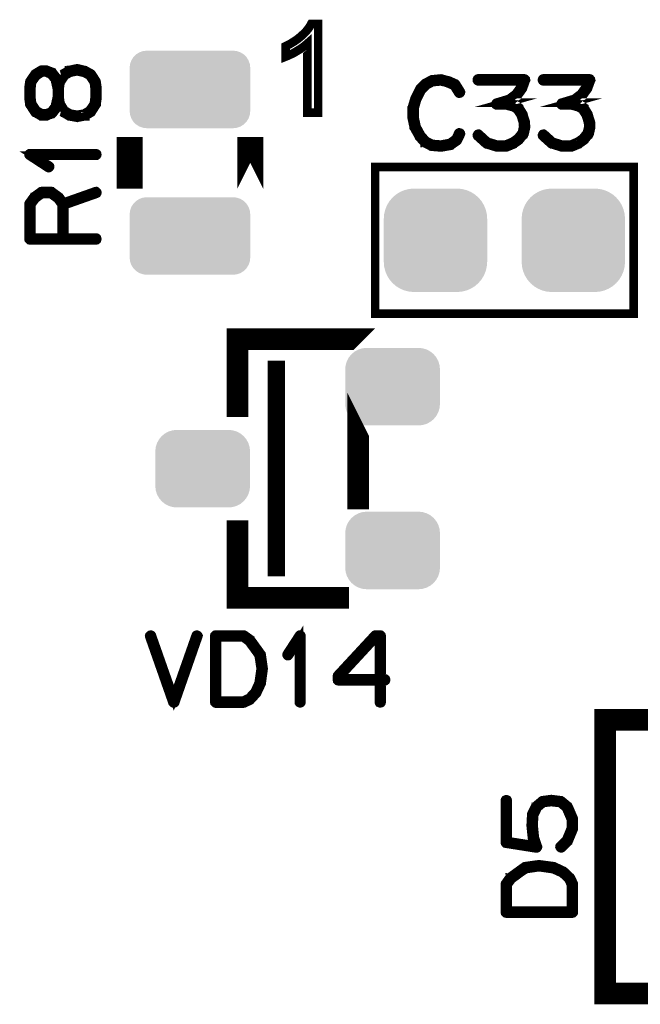
# Model space of a CAD drawing. Extents: x -6 to 133, y 0 to 120.
# Drawn here: x 96 to 103, y 22 to 33 of the extents above; entities that cross this region are included whole.
import ezdxf

# ---------------------------------------------------------------- set-up
doc = ezdxf.new("R2010")
doc.units = 0
doc.layers.get('0').update_dxf_attribs({"linetype": 'CONTINUOUS'})
doc.layers.add('SHELLTOP_GBR', color=3, linetype='CONTINUOUS')
doc.layers.add('TOPMASK_GBR', color=10, linetype='CONTINUOUS')

# ---------------------------------------------------------------- blocks, each defined once
blk = doc.blocks.new('CUSTOM_162')
for points in [[(-0.680228, 0.336796), (-0.656412, 0.374698), (0.680228, 0.336796), (0.656412, 0.374698)], [(-0.656412, 0.374698), (-0.62476, 0.40635), (0.656412, 0.374698), (0.62476, 0.40635)], [(-0.62476, 0.40635), (-0.586858, 0.430166), (0.62476, 0.40635), (0.586858, 0.430166)], [(-0.586858, 0.430166), (-0.544608, 0.44495), (0.586858, 0.430166), (0.544608, 0.44495)], [(-0.544608, 0.44495), (-0.500126, 0.449962), (0.544608, 0.44495), (0.500126, 0.449962)], [(-0.700024, 0.250064), (-0.695012, 0.294546), (0.700024, 0.250064), (0.695012, 0.294546)], [(-0.700024, -0.250064), (-0.700024, 0.250064), (0.700024, -0.250064), (0.700024, 0.250064)], [(-0.695012, 0.294546), (-0.680228, 0.336796), (0.695012, 0.294546), (0.680228, 0.336796)], [(-0.695012, -0.294546), (-0.700024, -0.250064), (0.695012, -0.294546), (0.700024, -0.250064)], [(-0.680228, -0.336796), (-0.695012, -0.294546), (0.680228, -0.336796), (0.695012, -0.294546)], [(-0.656412, -0.374698), (-0.680228, -0.336796), (0.656412, -0.374698), (0.680228, -0.336796)], [(-0.62476, -0.40635), (-0.656412, -0.374698), (0.62476, -0.40635), (0.656412, -0.374698)], [(-0.586858, -0.430166), (-0.62476, -0.40635), (0.586858, -0.430166), (0.62476, -0.40635)], [(-0.544608, -0.44495), (-0.586858, -0.430166), (0.544608, -0.44495), (0.586858, -0.430166)], [(-0.500126, -0.449962), (-0.544608, -0.44495), (0.500126, -0.449962), (0.544608, -0.44495)]]:
    blk.add_solid(points)
blk = doc.blocks.new('CUSTOM_157')
for points in [[(-0.408838, 0.561798), (-0.358096, 0.582818), (0.408838, 0.561798), (0.358096, 0.582818)], [(-0.358096, 0.582818), (-0.30469, 0.595638), (0.358096, 0.582818), (0.30469, 0.595638)], [(-0.30469, 0.595638), (-0.249936, 0.599948), (0.30469, 0.595638), (0.249936, 0.599948)], [(-0.533102, 0.455668), (-0.497432, 0.497432), (0.533102, 0.455668), (0.497432, 0.497432)], [(-0.497432, 0.497432), (-0.455668, 0.533102), (0.497432, 0.497432), (0.455668, 0.533102)], [(-0.455668, 0.533102), (-0.408838, 0.561798), (0.455668, 0.533102), (0.408838, 0.561798)], [(-0.595638, 0.30469), (-0.582818, 0.358096), (0.595638, 0.30469), (0.582818, 0.358096)], [(-0.582818, 0.358096), (-0.561798, 0.408838), (0.582818, 0.358096), (0.561798, 0.408838)], [(-0.561798, 0.408838), (-0.533102, 0.455668), (0.561798, 0.408838), (0.533102, 0.455668)], [(-0.599948, 0.249936), (-0.595638, 0.30469), (0.599948, 0.249936), (0.595638, 0.30469)], [(-0.599948, -0.249936), (-0.599948, 0.249936), (0.599948, -0.249936), (0.599948, 0.249936)], [(-0.595638, -0.30469), (-0.599948, -0.249936), (0.595638, -0.30469), (0.599948, -0.249936)], [(-0.582818, -0.358096), (-0.595638, -0.30469), (0.582818, -0.358096), (0.595638, -0.30469)], [(-0.561798, -0.408838), (-0.582818, -0.358096), (0.561798, -0.408838), (0.582818, -0.358096)], [(-0.533102, -0.455668), (-0.561798, -0.408838), (0.533102, -0.455668), (0.561798, -0.408838)], [(-0.497432, -0.497432), (-0.533102, -0.455668), (0.497432, -0.497432), (0.533102, -0.455668)], [(-0.455668, -0.533102), (-0.497432, -0.497432), (0.455668, -0.533102), (0.497432, -0.497432)], [(-0.408838, -0.561798), (-0.455668, -0.533102), (0.408838, -0.561798), (0.455668, -0.533102)], [(-0.358096, -0.582818), (-0.408838, -0.561798), (0.358096, -0.582818), (0.408838, -0.561798)], [(-0.30469, -0.595638), (-0.358096, -0.582818), (0.30469, -0.595638), (0.358096, -0.582818)], [(-0.249936, -0.599948), (-0.30469, -0.595638), (0.249936, -0.599948), (0.30469, -0.595638)]]:
    blk.add_solid(points)
blk = doc.blocks.new('CUSTOM_155')
for points in [[(-0.507916, 0.338882), (-0.476834, 0.376756), (0.507916, 0.338882), (0.476834, 0.376756)], [(-0.476834, 0.376756), (-0.43896, 0.407838), (0.476834, 0.376756), (0.43896, 0.407838)], [(-0.43896, 0.407838), (-0.395748, 0.430934), (0.43896, 0.407838), (0.395748, 0.430934)], [(-0.395748, 0.430934), (-0.348862, 0.445158), (0.395748, 0.430934), (0.348862, 0.445158)], [(-0.348862, 0.445158), (-0.300102, 0.44996), (0.348862, 0.445158), (0.300102, 0.44996)], [(-0.3001, 0.44996), (-0.3001, 0.449962), (0.3001, 0.44996), (0.3001, 0.449962)], [(-0.550038, 0.200024), (-0.545236, 0.248784), (0.550038, 0.200024), (0.545236, 0.248784)], [(-0.545236, 0.248784), (-0.531012, 0.29567), (0.545236, 0.248784), (0.531012, 0.29567)], [(-0.531012, 0.29567), (-0.507916, 0.338882), (0.531012, 0.29567), (0.507916, 0.338882)], [(-0.550036, 0.199024), (-0.550038, 0.200024), (0.550036, 0.199024), (0.550038, 0.200024)], [(-0.550036, -0.199024), (-0.550036, 0.199024), (0.550036, -0.199024), (0.550036, 0.199024)], [(-0.550038, -0.200024), (-0.550036, -0.199024), (0.550038, -0.200024), (0.550036, -0.199024)], [(-0.545236, -0.248784), (-0.550038, -0.200024), (0.545236, -0.248784), (0.550038, -0.200024)], [(-0.531012, -0.29567), (-0.545236, -0.248784), (0.531012, -0.29567), (0.545236, -0.248784)], [(-0.507916, -0.338882), (-0.531012, -0.29567), (0.507916, -0.338882), (0.531012, -0.29567)], [(-0.476834, -0.376756), (-0.507916, -0.338882), (0.476834, -0.376756), (0.507916, -0.338882)], [(-0.43896, -0.407838), (-0.476834, -0.376756), (0.43896, -0.407838), (0.476834, -0.376756)], [(-0.395748, -0.430934), (-0.43896, -0.407838), (0.395748, -0.430934), (0.43896, -0.407838)], [(-0.348862, -0.445158), (-0.395748, -0.430934), (0.348862, -0.445158), (0.395748, -0.430934)], [(-0.300102, -0.44996), (-0.348862, -0.445158), (0.300102, -0.44996), (0.348862, -0.445158)], [(-0.3001, -0.449962), (-0.3001, -0.44996), (0.3001, -0.449962), (0.3001, -0.44996)]]:
    blk.add_solid(points)

msp = doc.modelspace()

# ---------------------------------------------------------------- linework, layer by layer
at = {"layer": 'SHELLTOP_GBR'}
for points, const_width in [([(99.438282, 32.381952), (99.312272, 32.381952), (99.312272, 33.18195), (99.28827, 33.16097), (99.26028, 33.138948), (99.228276, 33.116952), (99.193274, 33.095946), (99.157282, 33.07494), (99.123272, 33.057972), (99.091268, 33.042936), (99.06127, 33.030948), (99.06127, 33.151954), (99.112274, 33.177938), (99.16028, 33.206944), (99.204272, 33.237958), (99.245292, 33.271968), (99.264266, 33.289952), (99.282276, 33.306944), (99.298278, 33.323936), (99.313264, 33.341944), (99.326268, 33.358938), (99.338282, 33.375956), (99.34829, 33.391958), (99.357308, 33.40895), (99.438282, 33.40895), (99.438282, 32.381952)], 0.100076), ([(96.116268, 32.487896), (96.113092, 32.491884), (96.109054, 32.493484), (96.104252, 32.493484), (96.098664, 32.491884), (96.093052, 32.48952), (96.089852, 32.485482), (96.087464, 32.48152), (96.086676, 32.476694), (96.086676, 32.475932), (96.087464, 32.47352), (96.089088, 32.471106), (96.145046, 32.385508), (96.148272, 32.380682), (96.149058, 32.37992), (96.150684, 32.37992), (96.218654, 32.340702), (96.222642, 32.339102), (96.223456, 32.33829), (96.226656, 32.33829), (96.282662, 32.33829), (96.28665, 32.33829), (96.28825, 32.339102), (96.28825, 32.339916), (96.351472, 32.363918), (96.353884, 32.363918), (96.356246, 32.366332), (96.35706, 32.367092), (96.35866, 32.369506), (96.410652, 32.435928), (96.410652, 32.436688), (96.411466, 32.437502), (96.413066, 32.439102), (96.413854, 32.440702), (96.413854, 32.443928), (96.420254, 32.467932), (96.46986, 32.385508), (96.473848, 32.380682), (96.47466, 32.37992), (96.476262, 32.37992), (96.544256, 32.339916), (96.54667, 32.33829), (96.550658, 32.33829), (96.637044, 32.322288), (96.639456, 32.322288), (96.641844, 32.3215), (96.644256, 32.322288), (96.729854, 32.33829), (96.733056, 32.33829), (96.734656, 32.33829), (96.734656, 32.339916), (96.803464, 32.37992), (96.807452, 32.383096), (96.809052, 32.385508), (96.863458, 32.471106), (96.865846, 32.474306), (96.865846, 32.476694), (96.87626, 32.551116), (96.87626, 32.55269), (96.87626, 32.555892), (96.87626, 32.66313), (96.87626, 32.664704), (96.865846, 32.739888), (96.86506, 32.742302), (96.863458, 32.746316), (96.809052, 32.8311), (96.806664, 32.833488), (96.803464, 32.834326), (96.801864, 32.8359), (96.734656, 32.872706), (96.733056, 32.872706), (96.732242, 32.873492), (96.729854, 32.874332), (96.644256, 32.894296), (96.641056, 32.894296), (96.637044, 32.894296), (96.551446, 32.875906), (96.550658, 32.874332), (96.549084, 32.874332), (96.548244, 32.874332), (96.54667, 32.873492), (96.54667, 32.872706), (96.545858, 32.872706), (96.479488, 32.8359), (96.475448, 32.833488), (96.472248, 32.8311), (96.420254, 32.750302), (96.413854, 32.774306), (96.413066, 32.776694), (96.410652, 32.779894), (96.35866, 32.847102), (96.35706, 32.848702), (96.355458, 32.850328), (96.354646, 32.851902), (96.352258, 32.85269), (96.289876, 32.876694), (96.28825, 32.877506), (96.28665, 32.878294), (96.282662, 32.878294), (96.226656, 32.878294), (96.225056, 32.878294), (96.222642, 32.877506), (96.218654, 32.875906), (96.150684, 32.834326), (96.148272, 32.8327), (96.145046, 32.8279), (96.089852, 32.74789), (96.08825, 32.745502), (96.086676, 32.739888), (96.076262, 32.664704), (96.076262, 32.66313), (96.076262, 32.660716), (96.076262, 32.555892), (96.076262, 32.554292), (96.076262, 32.551116), (96.086676, 32.476694), (96.086676, 32.475932), (96.089088, 32.471106), (96.093052, 32.467932), (96.099452, 32.466306), (96.105092, 32.466306), (96.11068, 32.467092), (96.115454, 32.470294), (96.11868, 32.475094), (96.11868, 32.48152), (96.11868, 32.484696), (96.116268, 32.487896)], 0.100076), ([(96.109054, 32.556704), (96.109054, 32.660716), (96.117868, 32.7343), (96.16986, 32.807098), (96.232244, 32.84629), (96.279462, 32.84629), (96.335468, 32.8231), (96.38185, 32.763892), (96.405064, 32.659904), (96.405064, 32.558304), (96.38185, 32.452692), (96.335468, 32.391884), (96.28025, 32.37192), (96.232244, 32.37192), (96.170648, 32.406286), (96.117868, 32.484696), (96.109054, 32.556704)], 0.100076), ([(96.437068, 32.556704), (96.437068, 32.558304), (96.437068, 32.659904), (96.437068, 32.660716), (96.448244, 32.732726), (96.500264, 32.810322), (96.559446, 32.843902), (96.641056, 32.860692), (96.723454, 32.842328), (96.782662, 32.810322), (96.835468, 32.731888), (96.843468, 32.660716), (96.843468, 32.659904), (96.843468, 32.558304), (96.843468, 32.556704), (96.835468, 32.484696), (96.782662, 32.406286), (96.721066, 32.369506), (96.641056, 32.355916), (96.561046, 32.369506), (96.496252, 32.406286), (96.448244, 32.484696), (96.437068, 32.556704)], 0.100076), ([(101.038788, 32.713168), (101.034774, 32.717994), (101.032386, 32.718782), (101.031574, 32.719568), (100.956364, 32.753172), (100.953188, 32.753986), (100.949176, 32.753986), (100.870766, 32.774764), (100.867592, 32.776364), (100.863578, 32.777176), (100.760404, 32.766762), (100.758778, 32.766), (100.757178, 32.766), (100.755576, 32.765188), (100.753976, 32.764374), (100.685168, 32.728408), (100.68118, 32.726782), (100.677168, 32.72437), (100.616384, 32.662774), (100.614784, 32.658812), (100.61321, 32.6564), (100.559566, 32.549972), (100.557964, 32.545986), (100.557204, 32.544384), (100.5252, 32.437984), (100.5252, 32.435572), (100.5252, 32.434784), (100.524386, 32.433972), (100.524386, 32.43237), (100.524386, 32.32437), (100.523574, 32.322008), (100.524386, 32.318782), (100.548364, 32.209182), (100.548364, 32.206768), (100.550776, 32.204406), (100.550776, 32.203568), (100.610796, 32.09638), (100.610796, 32.094804), (100.612372, 32.09318), (100.61321, 32.092392), (100.672392, 32.028384), (100.673966, 32.028384), (100.673966, 32.027572), (100.675568, 32.02597), (100.677168, 32.025208), (100.748364, 31.98998), (100.751564, 31.986778), (100.754764, 31.985966), (100.862764, 31.977204), (100.863578, 31.977204), (100.864366, 31.977204), (100.866778, 31.977204), (100.975566, 31.99638), (100.978766, 31.997168), (100.98118, 32.000368), (101.054788, 32.051574), (101.057964, 32.0548), (101.060376, 32.059576), (101.093168, 32.129172), (101.094794, 32.132396), (101.095582, 32.135572), (101.093982, 32.141186), (101.09078, 32.145986), (101.08598, 32.149186), (101.080366, 32.150812), (101.074778, 32.151574), (101.069978, 32.149186), (101.065964, 32.145174), (101.032386, 32.075578), (100.965178, 32.028384), (100.862764, 32.009968), (100.759564, 32.01797), (100.693982, 32.052388), (100.637162, 32.11317), (100.580368, 32.215582), (100.557204, 32.32597), (100.557204, 32.43077), (100.586794, 32.53397), (100.588368, 32.537172), (100.589208, 32.543572), (100.587582, 32.545986), (100.585982, 32.548372), (100.581968, 32.552386), (100.57638, 32.5548), (100.570792, 32.555586), (100.565204, 32.5548), (100.560378, 32.551574), (100.557964, 32.545986), (100.557204, 32.543572), (100.557964, 32.538796), (100.560378, 32.53397), (100.564366, 32.529984), (100.56838, 32.52757), (100.573204, 32.52597), (100.57798, 32.526782), (100.58278, 32.52917), (100.586794, 32.53397), (100.640388, 32.638772), (100.70117, 32.700366), (100.765178, 32.734784), (100.864366, 32.743572), (100.940362, 32.723582), (100.940362, 32.72277), (100.942776, 32.721982), (101.013184, 32.691578), (101.065964, 32.606768), (101.069978, 32.602804), (101.074778, 32.60118), (101.081204, 32.601966), (101.086792, 32.60438), (101.091568, 32.608392), (101.094794, 32.613168), (101.095582, 32.619568), (101.093168, 32.625182), (101.038788, 32.713168)], 0.100076), ([(101.305996, 32.132396), (101.301168, 32.135572), (101.29558, 32.135572), (101.289992, 32.133972), (101.28598, 32.129984), (101.28278, 32.125184), (101.280366, 32.118808), (101.28118, 32.11317), (101.283566, 32.108394), (101.38438, 32.017208), (101.388368, 32.014794), (101.389968, 32.014794), (101.504368, 31.979566), (101.50757, 31.977964), (101.509982, 31.977204), (101.618796, 31.977204), (101.624384, 31.977964), (101.705968, 32.01157), (101.708382, 32.012382), (101.709982, 32.014794), (101.770764, 32.057162), (101.770764, 32.057976), (101.773178, 32.059576), (101.774778, 32.061176), (101.775564, 32.062802), (101.829184, 32.128384), (101.829996, 32.128384), (101.830784, 32.129984), (101.831572, 32.132396), (101.833984, 32.136384), (101.849986, 32.209182), (101.849986, 32.21477), (101.849986, 32.21637), (101.847574, 32.270776), (101.846786, 32.274002), (101.845186, 32.276364), (101.81877, 32.361962), (101.81877, 32.364376), (101.816408, 32.368364), (101.770764, 32.441184), (101.770764, 32.441972), (101.768402, 32.443572), (101.766776, 32.445986), (101.71717, 32.473976), (101.71397, 32.475576), (101.712396, 32.475576), (101.712396, 32.476364), (101.629972, 32.497166), (101.623572, 32.497166), (101.618796, 32.497166), (101.664388, 32.509968), (101.669164, 32.51078), (101.67239, 32.513168), (101.751588, 32.574764), (101.753162, 32.575576), (101.753974, 32.577176), (101.754762, 32.577176), (101.813182, 32.657974), (101.814782, 32.661988), (101.81557, 32.6644), (101.848412, 32.755586), (101.849986, 32.758786), (101.849174, 32.761986), (101.848412, 32.766), (101.845186, 32.769176), (101.842774, 32.772376), (101.84041, 32.774764), (101.837186, 32.776364), (101.833984, 32.777176), (101.29398, 32.777176), (101.288368, 32.775576), (101.284404, 32.772376), (101.28118, 32.766762), (101.280366, 32.760412), (101.28118, 32.754774), (101.284404, 32.749186), (101.288368, 32.745984), (101.29398, 32.74441), (101.809982, 32.74441), (101.786766, 32.677176), (101.73081, 32.598766), (101.653976, 32.540372), (101.509196, 32.497166), (101.504368, 32.495566), (101.500382, 32.491578), (101.49878, 32.489166), (101.496368, 32.483578), (101.496368, 32.476364), (101.49878, 32.469964), (101.503608, 32.465976), (101.506782, 32.464376), (101.509982, 32.464376), (101.623572, 32.464376), (101.70198, 32.443572), (101.745974, 32.41797), (101.78918, 32.350786), (101.814782, 32.267576), (101.817982, 32.21477), (101.80198, 32.145986), (101.751588, 32.082766), (101.69238, 32.041972), (101.61397, 32.009968), (101.511608, 32.009968), (101.40437, 32.042786), (101.305996, 32.132396)], 0.100076), ([(102.061976, 32.132396), (102.0572, 32.135572), (102.051612, 32.135572), (102.045974, 32.133972), (102.041986, 32.129984), (102.038784, 32.125184), (102.036372, 32.118808), (102.037184, 32.11317), (102.039572, 32.108394), (102.140384, 32.017208), (102.144372, 32.014794), (102.145972, 32.014794), (102.2604, 31.979566), (102.263576, 31.977964), (102.265988, 31.977204), (102.374776, 31.977204), (102.380364, 31.977964), (102.461974, 32.01157), (102.464362, 32.012382), (102.465962, 32.014794), (102.52677, 32.057162), (102.52677, 32.057976), (102.529182, 32.059576), (102.530784, 32.061176), (102.53157, 32.062802), (102.585164, 32.128384), (102.585978, 32.128384), (102.58679, 32.129984), (102.587578, 32.132396), (102.589964, 32.136384), (102.605968, 32.209182), (102.605968, 32.21477), (102.605968, 32.21637), (102.60358, 32.270776), (102.602792, 32.274002), (102.601166, 32.276364), (102.574776, 32.361962), (102.574776, 32.364376), (102.572362, 32.368364), (102.52677, 32.441184), (102.52677, 32.441972), (102.524382, 32.443572), (102.522782, 32.445986), (102.473176, 32.473976), (102.469976, 32.475576), (102.468376, 32.475576), (102.468376, 32.476364), (102.386004, 32.497166), (102.379576, 32.497166), (102.374776, 32.497166), (102.42037, 32.509968), (102.42517, 32.51078), (102.42837, 32.513168), (102.507568, 32.574764), (102.509192, 32.575576), (102.50998, 32.577176), (102.510768, 32.577176), (102.569162, 32.657974), (102.570788, 32.661988), (102.571576, 32.6644), (102.604366, 32.755586), (102.605968, 32.758786), (102.605204, 32.761986), (102.604366, 32.766), (102.601166, 32.769176), (102.598778, 32.772376), (102.596366, 32.774764), (102.593166, 32.776364), (102.589964, 32.777176), (102.049986, 32.777176), (102.044372, 32.775576), (102.040386, 32.772376), (102.037184, 32.766762), (102.036372, 32.760412), (102.037184, 32.754774), (102.040386, 32.749186), (102.044372, 32.745984), (102.049986, 32.74441), (102.565962, 32.74441), (102.542772, 32.677176), (102.486764, 32.598766), (102.410006, 32.540372), (102.265176, 32.497166), (102.2604, 32.495566), (102.256386, 32.491578), (102.254812, 32.489166), (102.2524, 32.483578), (102.2524, 32.476364), (102.254812, 32.469964), (102.259588, 32.465976), (102.262762, 32.464376), (102.265988, 32.464376), (102.379576, 32.464376), (102.458012, 32.443572), (102.50198, 32.41797), (102.545184, 32.350786), (102.570788, 32.267576), (102.573962, 32.21477), (102.557986, 32.145986), (102.507568, 32.082766), (102.448386, 32.041972), (102.37, 32.009968), (102.267562, 32.009968), (102.160374, 32.042786), (102.061976, 32.132396)], 0.100076), ([(97.249996, 31.499988), (97.249996, 31.499962), (97.249996, 32.100012), (97.249996, 32.099962), (97.249996, 31.499988)], 0.299974), ([(98.649968, 31.499962), (98.649968, 31.499988), (98.649968, 32.099962), (98.649968, 32.100012), (98.649968, 31.499962)], 0.299974), ([(96.860258, 31.880684), (96.865846, 31.881496), (96.870648, 31.88551), (96.87306, 31.889496), (96.873848, 31.894298), (96.87306, 31.899886), (96.870648, 31.904686), (96.865846, 31.907886), (96.860258, 31.909512), (96.092264, 31.909512), (96.086676, 31.9087), (96.082662, 31.906286), (96.08025, 31.902298), (96.079462, 31.896686), (96.077862, 31.892698), (96.077862, 31.889496), (96.079462, 31.886296), (96.082662, 31.883096), (96.302652, 31.73989), (96.308292, 31.737504), (96.313066, 31.738316), (96.317866, 31.740728), (96.322642, 31.744692), (96.325842, 31.749492), (96.326656, 31.754318), (96.326656, 31.756732), (96.325842, 31.759094), (96.324242, 31.760694), (96.32188, 31.763106), (96.141844, 31.880684), (96.860258, 31.880684)], 0.100076), ([(100.100004, 30.049978), (103.099996, 30.049978), (103.099996, 31.75), (100.100004, 31.75), (100.100004, 30.049978)], 0.100076), ([(96.137856, 31.4087), (96.136256, 31.406288), (96.135444, 31.404688), (96.134682, 31.404688), (96.079462, 31.329502), (96.077862, 31.32549), (96.07705, 31.323102), (96.076262, 31.31909), (96.076262, 30.915102), (96.077862, 30.908702), (96.08185, 30.904688), (96.085864, 30.9007), (96.092264, 30.8991), (96.860258, 30.8991), (96.86666, 30.9007), (96.870648, 30.903926), (96.87306, 30.909514), (96.873848, 30.915102), (96.87306, 30.921502), (96.870648, 30.92709), (96.86666, 30.930292), (96.860258, 30.931892), (96.492264, 30.931892), (96.492264, 31.307914), (96.86506, 31.439104), (96.870648, 31.442304), (96.873848, 31.447892), (96.87466, 31.454294), (96.87306, 31.459094), (96.869884, 31.463894), (96.865846, 31.467882), (96.861046, 31.470296), (96.854644, 31.469482), (96.48345, 31.338292), (96.435444, 31.404688), (96.433056, 31.406288), (96.428256, 31.409514), (96.349058, 31.467882), (96.347458, 31.467882), (96.346644, 31.468696), (96.345884, 31.469482), (96.34347, 31.469482), (96.341844, 31.470296), (96.338644, 31.470296), (96.229044, 31.470296), (96.225868, 31.469482), (96.224242, 31.469482), (96.222642, 31.468696), (96.221854, 31.467882), (96.22028, 31.467882), (96.137856, 31.4087)], 0.100076), ([(96.109054, 30.931892), (96.109054, 31.315102), (96.159448, 31.383096), (96.234656, 31.438292), (96.333056, 31.438292), (96.411466, 31.381496), (96.46026, 31.315102), (96.46026, 30.931892), (96.109054, 30.931892)], 0.100076), ([(99.796042, 29.752214), (99.796016, 29.752188), (98.502216, 29.752188), (98.502216, 28.849854), (98.502216, 28.849878), (98.502216, 29.752214), (99.796042, 29.752214)], 0.249936), ([(98.952202, 29.502228), (98.952202, 27.002232)], 0.199898), ([(99.902214, 27.902916), (99.902188, 27.902916), (99.902188, 28.601544), (99.902214, 28.601492), (99.902214, 27.902916)], 0.249936), ([(99.796042, 26.752194), (98.502216, 26.752194), (98.502216, 27.651482), (98.502216, 26.752194), (99.796016, 26.752194), (99.796042, 26.752194)], 0.249936), ([(99.214584, 25.54262), (99.215372, 25.537032), (99.219384, 25.532232), (99.224212, 25.52982), (99.228174, 25.529032), (99.233786, 25.52982), (99.238588, 25.532232), (99.242576, 25.537032), (99.243388, 25.54262), (99.243388, 26.310616), (99.242576, 26.316228), (99.240212, 26.320242), (99.236174, 26.322656), (99.230586, 26.323416), (99.226574, 26.325018), (99.223372, 26.325018), (99.220172, 26.323416), (99.216972, 26.320242), (99.073792, 26.100228), (99.072192, 26.094614), (99.072192, 26.089814), (99.074604, 26.085038), (99.078592, 26.080212), (99.083394, 26.077038), (99.088194, 26.076224), (99.090608, 26.076224), (99.09297, 26.077038), (99.096982, 26.081024), (99.214584, 26.26101), (99.214584, 25.54262)], 0.100076), ([(97.508188, 26.315416), (97.505012, 26.32103), (97.500186, 26.32423), (97.493786, 26.325018), (97.488172, 26.323416), (97.482584, 26.320242), (97.478596, 26.316228), (97.47697, 26.311428), (97.477784, 26.305028), (97.747378, 25.53782), (97.749792, 25.533858), (97.75218, 25.531444), (97.75538, 25.52982), (97.76018, 25.529032), (97.765794, 25.529032), (97.770568, 25.52982), (97.775396, 25.53302), (97.77857, 25.53782), (98.04659, 26.305028), (98.048192, 26.311428), (98.045778, 26.316228), (98.04179, 26.320242), (98.037016, 26.323416), (98.032188, 26.325018), (98.025788, 26.32423), (98.020174, 26.32103), (98.016974, 26.315416), (97.762594, 25.592228), (97.508188, 26.315416)], 0.100076), ([(98.781794, 26.093826), (98.78098, 26.095452), (98.78022, 26.097026), (98.778594, 26.099414), (98.778594, 26.100228), (98.728174, 26.169824), (98.726574, 26.17221), (98.656978, 26.268222), (98.655378, 26.269824), (98.653778, 26.27061), (98.653778, 26.272236), (98.582608, 26.323416), (98.578594, 26.325018), (98.57618, 26.32583), (98.573794, 26.326618), (98.248978, 26.326618), (98.24339, 26.325018), (98.23859, 26.32103), (98.234576, 26.317016), (98.232976, 26.310616), (98.232976, 25.54262), (98.234576, 25.53622), (98.23859, 25.532232), (98.24339, 25.52822), (98.248978, 25.52662), (98.573794, 25.52662), (98.579382, 25.527432), (98.648978, 25.561036), (98.653778, 25.564212), (98.654616, 25.565812), (98.725786, 25.641046), (98.727388, 25.64262), (98.728988, 25.646634), (98.78022, 25.755422), (98.78098, 25.757022), (98.781794, 25.758648), (98.781794, 25.75941), (98.804984, 25.929032), (98.804984, 25.933832), (98.781794, 26.093826)], 0.100076), ([(98.700972, 26.153034), (98.748216, 26.084226), (98.77138, 25.931418), (98.748216, 25.766648), (98.700208, 25.660224), (98.633788, 25.590628), (98.569018, 25.55941), (98.265792, 25.55941), (98.265792, 26.293826), (98.567392, 26.293826), (98.631376, 26.246632), (98.69937, 26.153822), (98.700972, 26.153034)], 0.100076), ([(99.656976, 25.801828), (99.657788, 25.795428), (99.662616, 25.790652), (99.666578, 25.786614), (99.672978, 25.785014), (100.142574, 25.785014), (100.142574, 25.54262), (100.1442, 25.537032), (100.147374, 25.532232), (100.152988, 25.52982), (100.158576, 25.529032), (100.164188, 25.52982), (100.169776, 25.532232), (100.172978, 25.537032), (100.174578, 25.54262), (100.174578, 25.785014), (100.21217, 25.785014), (100.21857, 25.786614), (100.222584, 25.789814), (100.224972, 25.795428), (100.225784, 25.801016), (100.224972, 25.807416), (100.222584, 25.81303), (100.21857, 25.81623), (100.21217, 25.81783), (100.174578, 25.81783), (100.174578, 26.310616), (100.172978, 26.317016), (100.16899, 26.32103), (100.164976, 26.325018), (100.158576, 26.326618), (100.104982, 26.326618), (100.10178, 26.32583), (100.097794, 26.32423), (100.094592, 26.323416), (100.09218, 26.32103), (99.66099, 25.85621), (99.658576, 25.853008), (99.657788, 25.849834), (99.656976, 25.844246), (99.656976, 25.801828)], 0.100076), ([(99.689792, 25.837032), (100.111382, 26.293014), (100.142574, 26.293014), (100.142574, 25.81783), (99.689792, 25.81783), (99.689792, 25.837032)], 0.100076), ([(102.769974, 22.162466), (112.929974, 22.162466), (112.929974, 25.337466), (102.769974, 25.337466), (102.769974, 22.162466)], 0.249936), ([(102.24389, 23.874272), (102.240664, 23.869472), (102.239876, 23.863072), (102.242264, 23.857484), (102.245464, 23.852682), (102.251078, 23.848696), (102.256666, 23.84707), (102.262304, 23.84707), (102.267892, 23.85027), (102.340664, 23.922278), (102.343076, 23.92388), (102.343864, 23.927866), (102.34549, 23.929468), (102.404672, 24.071884), (102.405484, 24.073484), (102.405484, 24.076686), (102.405484, 24.077472), (102.405484, 24.186286), (102.405484, 24.187912), (102.405484, 24.189486), (102.404672, 24.191874), (102.343864, 24.332692), (102.341476, 24.33668), (102.339064, 24.33828), (102.266268, 24.399062), (102.26548, 24.399876), (102.26388, 24.399876), (102.262304, 24.401476), (102.258266, 24.403862), (102.147066, 24.417478), (102.14229, 24.417478), (102.042264, 24.4047), (102.038276, 24.403862), (102.037464, 24.403076), (102.035102, 24.401476), (102.034264, 24.400662), (102.032688, 24.399876), (101.96228, 24.33988), (101.96228, 24.33828), (101.959868, 24.337468), (101.957504, 24.335104), (101.912674, 24.243868), (101.911912, 24.23988), (101.911912, 24.234268), (101.905486, 24.115904), (101.905486, 24.11349), (101.905486, 24.109476), (101.919862, 23.969472), (101.920676, 23.967084), (101.920676, 23.965484), (101.920676, 23.964672), (101.948666, 23.881486), (101.638278, 23.93028), (101.638278, 24.401476), (101.636704, 24.407064), (101.633478, 24.411864), (101.627864, 24.414276), (101.622276, 24.415064), (101.615876, 24.414276), (101.610288, 24.411864), (101.607112, 24.407064), (101.605486, 24.401476), (101.605486, 23.916666), (101.607112, 23.909478), (101.611074, 23.905464), (101.615062, 23.901476), (101.619076, 23.900664), (101.969468, 23.84547), (101.974268, 23.84547), (101.978282, 23.84707), (101.98067, 23.849482), (101.98387, 23.852682), (101.987096, 23.856696), (101.98867, 23.859872), (101.98951, 23.863884), (101.987884, 23.86711), (101.95268, 23.972672), (101.93909, 24.111864), (101.93909, 24.11349), (101.93909, 24.114278), (101.944678, 24.23188), (101.987096, 24.319104), (102.050266, 24.372696), (102.144704, 24.383872), (102.249478, 24.371884), (102.314274, 24.31669), (102.372668, 24.181486), (102.372668, 24.081486), (102.315898, 23.943868), (102.24389, 23.874272)], 0.100076), ([(101.838278, 23.639068), (101.836678, 23.638282), (101.835076, 23.637494), (101.832664, 23.635868), (101.831902, 23.635868), (101.761468, 23.585474), (101.759892, 23.5839), (101.66388, 23.514304), (101.661468, 23.512678), (101.661468, 23.511078), (101.659868, 23.511078), (101.608686, 23.439882), (101.607112, 23.435868), (101.606274, 23.433482), (101.605486, 23.431068), (101.605486, 23.106278), (101.607112, 23.099904), (101.611074, 23.095864), (101.615062, 23.091902), (101.621464, 23.090276), (102.389482, 23.090276), (102.39591, 23.091902), (102.399872, 23.095864), (102.40391, 23.099904), (102.405484, 23.106278), (102.405484, 23.431068), (102.404672, 23.436708), (102.371068, 23.506304), (102.367868, 23.511078), (102.366268, 23.511892), (102.291084, 23.583088), (102.289484, 23.584662), (102.28547, 23.586262), (102.176708, 23.637494), (102.175082, 23.638282), (102.173482, 23.639068), (102.17188, 23.639068), (102.003098, 23.661496), (101.998272, 23.661496), (101.838278, 23.639068)], 0.100076), ([(101.77907, 23.558272), (101.847904, 23.60549), (102.000684, 23.62868), (102.16548, 23.60549), (102.27188, 23.557484), (102.341476, 23.491064), (102.372668, 23.426292), (102.372668, 23.123068), (101.638278, 23.123068), (101.638278, 23.424668), (101.68547, 23.488676), (101.77747, 23.556672), (101.77907, 23.558272)], 0.100076)]:
    msp.add_lwpolyline(points, dxfattribs=dict(at, const_width=const_width))

# ---------------------------------------------------------------- block references
at = {"layer": 'TOPMASK_GBR'}
for name, p in [('CUSTOM_162', (97.94997, 32.649972)), ('CUSTOM_157', (100.799976, 30.899988)), ('CUSTOM_157', (102.399972, 30.899988)), ('CUSTOM_162', (97.94997, 30.949976)), ('CUSTOM_155', (100.302212, 29.202202)), ('CUSTOM_155', (98.097746, 28.250668)), ('CUSTOM_155', (100.302212, 27.302206))]:
    msp.add_blockref(name, p, dxfattribs=at)

doc.saveas('drawing.dxf')
